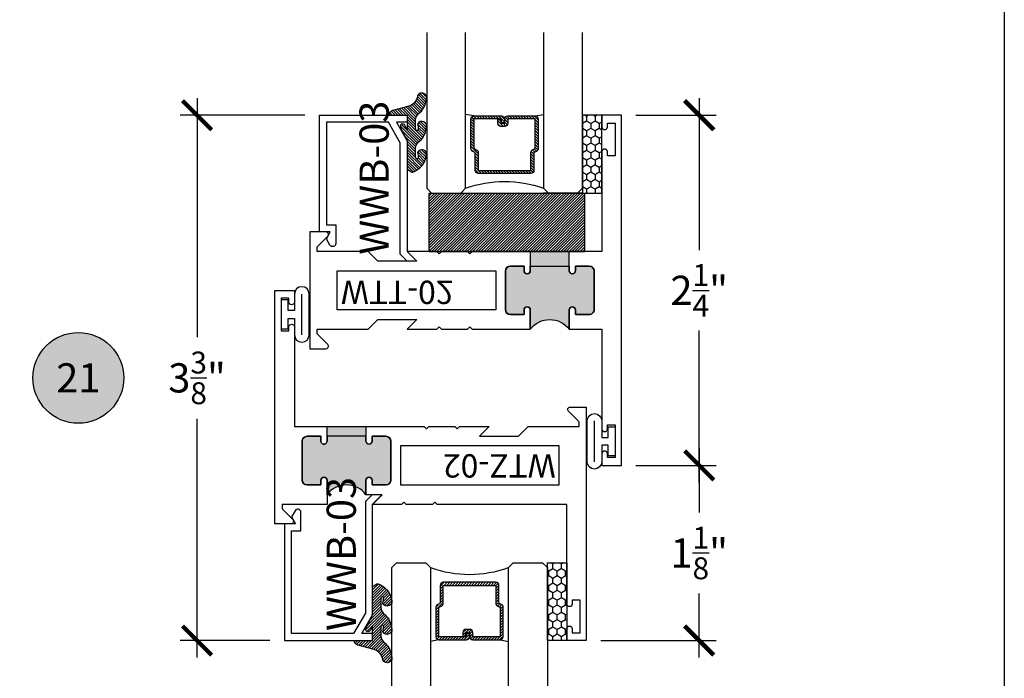
# Model space of a CAD drawing. Units: inches. Extents: x 0 to 128, y -43 to 43.
# Drawn here: x 25 to 32, y 13 to 17 of the extents above; entities that cross this region are included whole.
import ezdxf
from ezdxf.enums import TextEntityAlignment as Align

# ---------------------------------------------------------------- set-up
doc = ezdxf.new("R2010")
doc.units = ezdxf.units.IN
doc.header["$LTSCALE"] = 0.25
doc.header["$MEASUREMENT"] = 0
for name, color, linetype in [('Arcadia-Dim', 4, 'Continuous'), ('Arcadia-Profile', 6, 'Continuous'), ('Arcadia-Shade', 8, 'Continuous'), ('Arcadia-Symb', 7, 'Continuous'), ('Arcadia-Symb-Text', 3, 'Continuous'), ('Arcadia-Text', 3, 'Continuous')]:
    doc.layers.add(name, color=color, linetype=linetype)
doc.layers.add('Arcadia-Mview', color=6, linetype='Continuous', plot=False)
doc.styles.get("Standard").update_dxf_attribs({"font": 'ARIALN.TTF'})
doc.dimstyles.new('Arcadia-2', dxfattribs={"dimscale": 2, "dimtxt": 0.0938, "dimasz": 0.0938, "dimexe": 0.0546, "dimexo": 0.0469, "dimgap": 0.0469, "dimtad": 0, "dimtih": 1, "dimdec": 4, "dimrnd": 0.0625, "dimzin": 3, "dimdsep": 46, "dimlunit": 4, "dimtxsty": 'Standard', "dimblk": 'ARCHTICK', "dimcen": 0.0469, "dimdle": 0.0546, "dimclrd": 256, "dimclre": 256, "dimclrt": 256, "dimadec": 0, "dimazin": 0, "dimtfac": 0.75, "dimtix": 1, "dimtmove": 2, "dimatfit": 3, "dimfxl": 1, "dimtolj": 1, "dimtzin": 3, "dimlwd": -3, "dimlwe": -3, "dimarcsym": 0})

# ---------------------------------------------------------------- blocks, each defined once
blk = doc.blocks.new('Keynote')
at = {"layer": 'Arcadia-Symb', "lineweight": -3}
h = blk.add_hatch(color=8, dxfattribs=at)
h.dxf.hatch_style = 1
edge = h.paths.add_edge_path()
edge.add_arc((0, 0), 0.1458, 0, 360)
at = {"layer": 'Defpoints', "lineweight": -3}
blk.add_circle((0, 0), 0.1458, dxfattribs=at)
at = {"layer": 'Arcadia-Symb-Text'}
blk.add_attdef('KEYNOTE_BUBBLE', text='', height=0.09375, dxfattribs=at).set_placement((0, 0), align=Align.MIDDLE_CENTER)
blk = doc.blocks.new('_ArchTick')
at = {"color": 0, "linetype": 'ByBlock', "lineweight": -3, "const_width": 0.15}
blk.add_lwpolyline([(-0.5, -0.5), (0.5, 0.5)], dxfattribs=at)
blk = doc.blocks.new('*D24')
at = {"layer": 'Arcadia-Dim', "lineweight": -3, "transparency": 16777216}
for p, q in [((29.68055052119464, 16.42885795612451), (29.68055052119464, 15.45289588245454)), ((29.27435052119463, 16.31965795612451), (29.78975052119464, 16.31965795612451)), ((29.68055052119464, 13.96045795612428), (29.68055052119464, 14.93642002979424)), ((29.27435052119463, 14.06965795612428), (29.78975052119464, 14.06965795612428))]:
    blk.add_line(p, q, dxfattribs=at)
at = {"layer": 'Defpoints', "color": 0, "lineweight": -3, "transparency": 16777216}
for p in [(29.18055052119463, 16.31965795612451), (29.18055052119463, 14.06965795612428), (29.68055052119464, 14.06965795612428)]:
    blk.add_point(p, dxfattribs=at)
at = {"layer": 'Arcadia-Dim', "lineweight": -3, "transparency": 16777216, "xscale": 0.1876, "yscale": 0.1876, "zscale": 0.1876}
for p, rotation in [((29.68055052119464, 16.31965795612451), 90), ((29.68055052119464, 14.06965795612428), 270)]:
    blk.add_blockref('_ArchTick', p, dxfattribs=dict(at, rotation=rotation))
at = {"layer": 'Arcadia-Dim', "transparency": 16777216, "insert": (29.68055052119463, 15.19465795612439), "char_height": 0.1876, "attachment_point": 5}
blk.add_mtext('\\A1;2{\\H0.750000x;\\S1/4;}"', dxfattribs=at)
blk = doc.blocks.new('*D25')
at = {"layer": 'Arcadia-Dim', "lineweight": -3, "transparency": 16777216}
for p, q in [((29.68055052119455, 14.17885795612428), (29.68055052119455, 13.76688350182698)), ((29.27435052119463, 14.06965795612428), (29.78975052119455, 14.06965795612428)), ((29.68055052119455, 12.83545795612451), (29.68055052119455, 13.2474324104218)), ((29.04935052119461, 12.94465795612451), (29.78975052119455, 12.94465795612451))]:
    blk.add_line(p, q, dxfattribs=at)
at = {"layer": 'Defpoints', "color": 0, "lineweight": -3, "transparency": 16777216}
for p in [(29.18055052119463, 14.06965795612428), (28.95555052119461, 12.94465795612451), (29.68055052119455, 12.94465795612451)]:
    blk.add_point(p, dxfattribs=at)
at = {"layer": 'Arcadia-Dim', "lineweight": -3, "transparency": 16777216, "xscale": 0.1876, "yscale": 0.1876, "zscale": 0.1876}
for p, rotation in [((29.68055052119455, 14.06965795612428), 90), ((29.68055052119455, 12.94465795612451), 270)]:
    blk.add_blockref('_ArchTick', p, dxfattribs=dict(at, rotation=rotation))
at = {"layer": 'Arcadia-Dim', "transparency": 16777216, "insert": (29.68055052119455, 13.5071579561244), "char_height": 0.1876, "attachment_point": 5}
blk.add_mtext('\\A1;1{\\H0.750000x;\\S1/8;}"', dxfattribs=at)
blk = doc.blocks.new('*D26')
at = {"layer": 'Arcadia-Dim', "lineweight": -3, "transparency": 16777216}
for p, q in [((26.45555052119467, 16.42885795612451), (26.45555052119467, 14.89468278559244)), ((27.14725263075588, 16.31965795612451), (26.34635052119467, 16.31965795612451)), ((26.45555052119467, 12.83545795612451), (26.45555052119467, 14.36963312665656)), ((26.92225263075587, 12.94465795612451), (26.34635052119467, 12.94465795612451))]:
    blk.add_line(p, q, dxfattribs=at)
at = {"layer": 'Defpoints', "color": 0, "lineweight": -3, "transparency": 16777216}
for p in [(27.24105263075588, 16.31965795612451), (26.45555052119467, 12.94465795612451), (27.01605263075587, 12.94465795612451)]:
    blk.add_point(p, dxfattribs=at)
at = {"layer": 'Arcadia-Dim', "lineweight": -3, "transparency": 16777216, "xscale": 0.1876, "yscale": 0.1876, "zscale": 0.1876}
for p, rotation in [((26.45555052119467, 16.31965795612451), 90), ((26.45555052119467, 12.94465795612451), 270)]:
    blk.add_blockref('_ArchTick', p, dxfattribs=dict(at, rotation=rotation))
at = {"layer": 'Arcadia-Dim', "transparency": 16777216, "insert": (26.45555052119467, 14.63215795612451), "char_height": 0.1876, "attachment_point": 5}
blk.add_mtext('\\A1;3{\\H0.750000x;\\S3/8;}"', dxfattribs=at)
blk = doc.blocks.new('*U193')
at = {"layer": 'Arcadia-Shade'}
h = blk.add_hatch(dxfattribs=at)
h.set_pattern_fill('HONEY', color=256, scale=0.25)
h.set_pattern_definition([(0, (0, 0), (0.046875, 0.0270632938682637), [0.03125, -0.0625]), (120, (0, 0), (-0.046875, 0.0270632938682637), [0.03125, -0.0625]), (59.99999999999999, (0, 0), (0, 0.0541265877365274), [-0.0625, 0.03125])])
h.paths.add_polyline_path([(-0.5, 0.125), (0, 0.125), (0, 0), (-0.5, 0)])
at = {"layer": 'Arcadia-Profile', "lineweight": -3}
blk.add_lwpolyline([(-0.5, 0.125), (0, 0.125), (0, 0), (-0.5, 0)], close=True, dxfattribs=at)
blk = doc.blocks.new('*U200')
at = {"layer": 'Arcadia-Shade', "lineweight": -3}
h = blk.add_hatch(dxfattribs=at)
h.set_pattern_fill('ANSI31', color=256, scale=0.1, style=0)
h.set_pattern_definition([(45, (-12.49009116438055, -10.79353366436353), (-0.0088388347648318, 0.0088388347648318), [])])
edge = h.paths.add_edge_path()
edge.add_line((0.4990116755820751, 0.4285564927512802), (0.5229934129158452, 0.4285564927512838))
edge.add_arc((0.5229934129158464, 0.4482414927513225), 0.0196850000000387, 269.9999999999964, 359.9999999999982)
edge.add_line((0.5426784129158851, 0.4482414927513219), (0.5426784129158851, 0.4732180318310384))
edge.add_line((0.5426784129158851, 0.4732180318310384), (0.5229934129158452, 0.4732180318310384))
edge.add_line((0.5229934129158452, 0.4732180318310384), (0.5229934129158452, 0.4482414927513219))
edge.add_line((0.5229934129158452, 0.4482414927513219), (0.4990116755820751, 0.4482414927513219))
edge.add_line((0.4990116755820751, 0.4482414927513219), (0.4990116755820751, 0.4763228331426533))
edge.add_arc((0.47932667558206, 0.476322833142687), 0.01968500000001505, 359.9999999999018, 449.9999999999018)
edge.add_line((0.4793266755820938, 0.4960078331427021), (0.3036411249999347, 0.4960078331426985))
edge.add_arc((0.3036411249999346, 0.4763228331426603), 0.01968500000003814, 89.99999999999984, 179.9999999999999)
edge.add_line((0.2839561249998965, 0.4763228331426604), (0.2839561249998965, 0.2858323436881278))
edge.add_arc((0.3036411249999145, 0.2858323436881262), 0.01968500000001799, 179.9999999999952, 245.4529343159605)
edge.add_line((0.2954631769583571, 0.2679264678137017), (0.3114070047096007, 0.2606446238063391))
edge.add_line((0.3114070047096007, 0.2606446238063391), (0.3114070047096007, 0.1457257251104203))
edge.add_arc((0.3310920047095802, 0.145725725110422), 0.01968499999997952, 180.000000000005, 270.000000000005)
edge.add_line((0.3310920047095819, 0.1260407251104425), (0.668905995290265, 0.126040725110439))
edge.add_arc((0.6689059952902658, 0.1457257251104213), 0.01968499999998224, 269.9999999999974, 359.9999999999973)
edge.add_line((0.6885909952902481, 0.1457257251104203), (0.6885909952902481, 0.2606446238063391))
edge.add_line((0.6885909952902481, 0.2606446238063391), (0.7045348230414366, 0.2679264678137088))
edge.add_arc((0.6963568749998893, 0.2858323436881248), 0.01968500000000603, 294.547065684023, 359.9999999999882)
edge.add_line((0.7160418749998954, 0.2858323436881207), (0.7160418749998936, 0.4763228331426604))
edge.add_arc((0.696356874999912, 0.4763228331426601), 0.01968499999998163, 9.69435005780996e-13, 89.99999999999902)
edge.add_line((0.6963568749999123, 0.4960078331426417), (0.5206721869999261, 0.4960078331426985))
edge.add_arc((0.5206721869999243, 0.4763228331426586), 0.01968500000003992, 89.99999999999483, 179.9999999999947)
edge.add_line((0.5009871869998844, 0.4763228331426604), (0.5009871869998844, 0.4521573060815705))
edge.add_line((0.5009871869998844, 0.4521573060815705), (0.5206721869999261, 0.4521573060815705))
edge.add_line((0.5206721869999261, 0.4521573060815705), (0.5206721869999261, 0.4763228331426604))
edge.add_line((0.5206721869999261, 0.4763228331426604), (0.6963568749999123, 0.4763228331426604))
edge.add_line((0.6963568749999123, 0.4763228331426604), (0.6963568749999123, 0.2858323436881207))
edge.add_line((0.6963568749999123, 0.2858323436881207), (0.6804130472487256, 0.2785504996807049))
edge.add_arc((0.6885909952902385, 0.2606446238063089), 0.01968499999997356, 114.5470656839561, 179.9999999999121)
edge.add_line((0.668905995290265, 0.2606446238063391), (0.668905995290265, 0.1457257251104203))
edge.add_line((0.668905995290265, 0.1457257251104203), (0.3310920047095819, 0.1457257251104203))
edge.add_line((0.3310920047095819, 0.1457257251104203), (0.3310920047095819, 0.2606446238063391))
edge.add_arc((0.311407004709616, 0.2606446238063068), 0.01968499999996598, 9.419676806179501e-11, 65.45293431605748)
edge.add_line((0.3195849527511214, 0.2785504996806978), (0.3036411249999347, 0.2858323436881207))
edge.add_line((0.3036411249999347, 0.2858323436881207), (0.3036411249999347, 0.4763228331426604))
edge.add_line((0.3036411249999347, 0.4763228331426604), (0.4793266755820938, 0.4763228331426604))
edge.add_line((0.4793266755820938, 0.4763228331426604), (0.4793266755820938, 0.4482414927513219))
edge.add_arc((0.4990116755821053, 0.4482414927512917), 0.0196850000000115, 179.9999999999121, 269.9999999999121)
at = {"layer": 'Arcadia-Profile'}
for p, q in [((0, 0.03125), (2.5e-15, 1.03125)), ((0.2500000000000007, 1.03125), (0.25, 0.03125)), ((0.75, 0.03125), (0.7500000000000007, 1.03125)), ((1, 1.03125), (1, 0.03125)), ((0.3036416249999334, 0.4960078331427021), (0.2499999999999218, 0.5053829846366896)), ((0.6963568749999123, 0.4960078331427021), (0.7499984999999257, 0.5053829846366896)), ((0.7080088700575029, 0.2699663348586228), (0.7122228838293801, 0.2741803486304981)), ((0.03125, 0), (0, 0.03125)), ((0.03125, 0), (0, 0.03125)), ((0.03125, 0), (0, 0.03125)), ((0.03125, 0), (0, 0.03125)), ((0.03125, 0), (0, 0.03125)), ((0.21875, 0), (0.03125, 0)), ((0.21875, 0), (0.03125, 0)), ((0.25, 0.03125), (0.21875, 0)), ((0.25, 0.03125), (0.21875, 0)), ((0.78125, 0), (0.75, 0.03125)), ((0.96875, 0), (0.78125, 0)), ((1, 0.03125), (0.96875, 0))]:
    blk.add_line(p, q, dxfattribs=at)
blk.add_lwpolyline([(0.4990116755820751, 0.4285564927512802), (0.5229934129158452, 0.4285564927512838, 0.4142135623731049), (0.5426784129158851, 0.4482414927513219), (0.5426784129158851, 0.4732180318310384), (0.5229934129158452, 0.4732180318310384), (0.5229934129158452, 0.4482414927513219), (0.4990116755820751, 0.4482414927513219), (0.4990116755820751, 0.4763228331426533, 0.4142135623730951), (0.4793266755820938, 0.4960078331427021), (0.3036411249999347, 0.4960078331426985, 0.4142135623730951), (0.2839561249998965, 0.4763228331426604), (0.2839561249998965, 0.2858323436881278, 0.2936188569408289), (0.2954631769583571, 0.2679264678137017), (0.3114070047096007, 0.2606446238063391), (0.3114070047096007, 0.1457257251104203, 0.4142135623730951), (0.3310920047095819, 0.1260407251104425), (0.668905995290265, 0.126040725110439, 0.4142135623730951), (0.6885909952902481, 0.1457257251104203), (0.6885909952902481, 0.2606446238063391), (0.7045348230414366, 0.2679264678137088, 0.2936188569408282), (0.7160418749998954, 0.2858323436881207), (0.7160418749998936, 0.4763228331426604, 0.4142135623730852), (0.6963568749999123, 0.4960078331426417), (0.5206721869999261, 0.4960078331426985, 0.4142135623730951), (0.5009871869998844, 0.4763228331426604), (0.5009871869998844, 0.4521573060815705), (0.5206721869999261, 0.4521573060815705), (0.5206721869999261, 0.4763228331426604), (0.6963568749999123, 0.4763228331426604), (0.6963568749999123, 0.2858323436881207), (0.6804130472487256, 0.2785504996807049, 0.2936188569407848), (0.668905995290265, 0.2606446238063391), (0.668905995290265, 0.1457257251104203), (0.3310920047095819, 0.1457257251104203), (0.3310920047095819, 0.2606446238063391, 0.2936188569408189), (0.3195849527511214, 0.2785504996806978), (0.3036411249999347, 0.2858323436881207), (0.3036411249999347, 0.4763228331426604), (0.4793266755820938, 0.4763228331426604), (0.4793266755820938, 0.4482414927513219, 0.4142135623730946)], format="xyb", close=True, dxfattribs=at)
blk.add_arc((0.4999992499998971, -0.6625220109668888), 0.7374409998105559, 70.18348207574029, 109.8165179242613, dxfattribs=at)
blk = doc.blocks.new('Window-Gasket-E260')
at = {"layer": 'Arcadia-Shade', "lineweight": -3}
h = blk.add_hatch(dxfattribs=at)
h.set_pattern_fill('ANSI31', color=256, scale=0.1, style=0)
h.set_pattern_definition([(135, (123.9620461361176, -543.8713998305384), (0.0088388347648318, 0.0088388347648318), [])])
edge = h.paths.add_edge_path()
edge.add_ellipse((0.0039163804646023, 0.0712167572764884), major_axis=(0.089435424491799, 0.089435424491799), ratio=0.9999999999999941, start_angle=88.41641669307378, end_angle=129.2249959998299)
edge.add_ellipse((-0.0939999999999941, 0.0704774716300563), major_axis=(-0.021920310216782, 0.021920310216782), ratio=0.9999999999999944, start_angle=19.25355931287138, end_angle=199.2535593128714)
edge.add_ellipse((0.0089003114708817, 0.0846879502598768), major_axis=(0.0565140078525231, 0.0565140078525231), ratio=0.9999999999999887, start_angle=126.8047647294687, end_angle=155.2606034698106, ccw=False)
edge.add_ellipse((-0.0635919862817787, 0.08858071727172502), major_axis=(0.007071067811849, 0.007071067811849), ratio=0.9999999999999908, start_angle=315.00000000000483, end_angle=446.4098895020659, ccw=False)
edge.add_line((-0.0535919862817878, 0.08858071727172502), (-0.0535919862817878, 0.032505631326103))
edge.add_ellipse((-0.11359198628179, 0.032505631326103), major_axis=(0.04242640687119341, 0.04242640687119341), ratio=0.9999999999999896, start_angle=255.64015066985792, end_angle=315.0000000000005, ccw=False)
edge.add_ellipse((0.0039163804645455, -0.110990309407498), major_axis=(-0.08943542449179673, 0.08943542449179673), ratio=0.9999999999999971, start_angle=-1.583583306924491, end_angle=39.22499599983211)
edge.add_ellipse((-0.0939999999999941, -0.1117295950539301), major_axis=(-0.021920310216782, 0.021920310216782), ratio=0.9999999999999944, start_angle=19.25355931287138, end_angle=199.2535593128714)
edge.add_ellipse((0.0129563364267824, -0.1339614757125673), major_axis=(0.0562280606484618, 0.0562280606484618), ratio=0.9999999999999994, start_angle=56.49584510020247, end_angle=128.6710708810821, ccw=False)
edge.add_line((-0.0028914491701357, -0.0560381974173652), (0.0937011334588078, -0.0301562929071224))
edge.add_ellipse((0.0856207791276234, 0), major_axis=(0.0220759385759961, 0.0220759385759961), ratio=0.9999999999999886, start_angle=239.9999999999883, end_angle=315.0000000001497)
edge.add_line((0.1168408708638822, 0), (-5.680178549738457e-14, 0))
edge.add_line((0, 0), (0, 0.09444471235235599))
edge.add_line((0, 0.0944447123524697), (0.0147635084134379, 0.0649461502043778))
edge.add_ellipse((0.0286244547542083, 0.0718833085950337), major_axis=(-0.0109601551083904, 0.0109601551083904), ratio=0.9999999999999856, start_angle=71.58715419955924, end_angle=251.5871541995593)
edge.add_line((0.0424854010950071, 0.0788204669859169), (0.006344723842175902, 0.1510321651920776))
edge.add_ellipse((0.0600000000000023, 0.1778856815433301), major_axis=(0.0424264068711908, 0.0424264068711908), ratio=0.9999999999998898, start_angle=152.9815197749773, end_angle=161.5871541995423, ccw=False)
edge.add_line((0.0029306317558166, 0.1593630681149989), (2.84000253869543e-14, 0.1644390712143604))
edge.add_line((0, 0.1644390712144741), (0, 0.340823766994049))
edge.add_ellipse((-0.0099999999999909, 0.3408237669939353), major_axis=(-0.0070710678118675, 0.0070710678118675), ratio=0.9999999999999072, start_angle=225.0000000000078, end_angle=283.3691089052014)
edge.add_line((-0.0047555496051359, 0.3493382100207327), (-0.0282939422532422, 0.3638366255048595))
edge.add_ellipse((-0.0335383926480972, 0.3553221824781758), major_axis=(-0.0070710678118752, 0.0070710678118752), ratio=0.9999999999998824, start_angle=-76.6308910947631, end_angle=-30.09638454216811)
edge.add_ellipse((0.0098994645500738, 0.2383683281350386), major_axis=(-0.0952598567030983, 0.0952598567030984), ratio=0.9999999999999893, start_angle=-25.03004956452354, end_angle=33.09873595015004)
edge.add_ellipse((-0.0939999999999941, 0.2526845383140426), major_axis=(-0.021920310216782, 0.021920310216782), ratio=0.9999999999999944, start_angle=19.25355931287138, end_angle=199.2535593128714)
edge.add_ellipse((0.0089003114709953, 0.2668950169438631), major_axis=(-0.0565140078526148, 0.0565140078526148), ratio=0.9999999999999856, start_angle=36.80476472951352, end_angle=65.26060346983718, ccw=False)
edge.add_ellipse((-0.0635919862817787, 0.2707877839557113), major_axis=(-0.0070710678118653, 0.0070710678118653), ratio=0.9999999999999905, start_angle=224.9999999999901, end_angle=356.409889501993, ccw=False)
edge.add_line((-0.0535919862817878, 0.2707877839557113), (-0.0535919862817878, 0.2147126980100893))
edge.add_ellipse((-0.11359198628179, 0.2147126980100893), major_axis=(-0.0424264068711945, 0.0424264068711945), ratio=0.9999999999999856, start_angle=165.6401506698622, end_angle=225.0000000000021, ccw=False)
at = {"layer": 'Arcadia-Profile', "lineweight": -3}
blk.add_lwpolyline([(0.0424854010950071, 0.0788204669859169), (0.0063447238421759, 0.1510321651919639, -0.1165315726498103), (0, 0.1778856815433301), (0, 0.3408237669939353, 0.2603365611747245), (-0.0047555496051359, 0.3493382100207327), (-0.0282939422532422, 0.3638366255047458, 0.205882219026353), (-0.0361103303737309, 0.3649857809971309, 0.2592171881551533), (-0.1219224820083582, 0.2661506067265691, 0.9999999999999998), (-0.0660775179916868, 0.2392184699012887, -0.1248040142998426), (-0.0702063995610161, 0.2782877530871701, -0.6457529643032383), (-0.0535919862817878, 0.2707877839557113), (-0.0535919862817878, 0.2147126980100893, -0.2649576977510819), (-0.083013318352414, 0.1630895920625335, 0.1799670457333808), (-0.1219224820083582, 0.0839435400428101, 0.9999999999999998), (-0.0660775179916868, 0.0570114032173024, -0.1248040142999278), (-0.0702063995609592, 0.0960806864031838, -0.6457529643032759), (-0.0535919862817878, 0.08858071727172502), (-0.0535919862817878, 0.032505631326103, -0.2649576977510819), (-0.083013318352414, -0.0191174746212255, 0.1799670457333852), (-0.1219224820083582, -0.0982635266411762, 0.9999999999999998), (-0.0660775179916868, -0.1251956634664566, -0.3257651905948838), (-0.0028914491701357, -0.0560381974173652), (0.0937011334588647, -0.0301562929071224, 0.3394542588633731), (0.1168408708638822, 0), (0, 0), (0, 0.0944447123524697), (0.0147635084134095, 0.0649461502043778, 0.9999999999999998)], format="xyb", close=True, dxfattribs=at)
blk = doc.blocks.new('WTT-02')
at = {"layer": 'Arcadia-Profile', "lineweight": -3}
h = blk.add_hatch(color=256, dxfattribs=at)
h.dxf.hatch_style = 1
edge = h.paths.add_edge_path()
edge.add_arc((-0.3349999999988906, -16.12474999976027), 15.62524999976027, 89.54163620848882, 90.45836379151933)
edge.add_line((-0.460000000000008, -0.5000000000000178), (-0.4599999999999867, -0.3760000000000012))
edge.add_arc((-0.4799999999999898, -0.3759999999999977), 0.02000000000000307, 359.9999999999898, 539.9999999999899)
edge.add_line((-0.4999999999999929, -0.3759999999999941), (-0.5, -0.4059999999999988))
edge.add_line((-0.5, -0.4059999999999988), (-0.5879999999999939, -0.4059999999999988))
edge.add_arc((-0.5879999999999939, -0.3740000000000023), 0.03199999999999653, 180, 270, ccw=False)
edge.add_line((-0.6199999999999904, -0.3740000000000023), (-0.6199999999999904, -0.1259999999999906))
edge.add_arc((-0.5879999999999947, -0.1259999999999898), 0.0319999999999957, 89.99999999999841, 180.0000000000015, ccw=False)
edge.add_line((-0.5879999999999939, -0.0939999999999941), (-0.4999999999999858, -0.0939999999999941))
edge.add_line((-0.4999999999999858, -0.0939999999999941), (-0.4999999999999858, -0.1239999999999952))
edge.add_arc((-0.4799999999999898, -0.1239999999999952), 0.01999999999999602, 180, 360)
edge.add_line((-0.4599999999999938, -0.1239999999999952), (-0.4599999999999938, 7.105427357601002e-15))
edge.add_arc((-0.3349999999999937, 0.09375000000000715), 0.1562500000000001, 216.869897645844, 323.130102354156)
edge.add_line((-0.2099999999999937, 7.1e-15), (-0.2099999999999937, -0.1239999999999952))
edge.add_arc((-0.1899999999999941, -0.1239999999999952), 0.01999999999999955, 180, 360)
edge.add_line((-0.1699999999999946, -0.1239999999999952), (-0.1699999999999946, -0.0939999999999941))
edge.add_line((-0.1699999999999946, -0.0939999999999941), (-0.0819999999999972, -0.0939999999999906))
edge.add_arc((-0.08199999999999716, -0.1259999999999906), 0.03199999999999996, -6.30961949354969e-12, 90.00000000000011, ccw=False)
edge.add_line((-0.0499999999999972, -0.1259999999999941), (-0.0499999999999972, -0.3740000000000023))
edge.add_arc((-0.08200000000000085, -0.3739999999999988), 0.03200000000000365, 270.0000000000001, 359.99999999999375, ccw=False)
edge.add_line((-0.0820000000000008, -0.4060000000000024), (-0.1699999999999946, -0.4059999999999988))
edge.add_line((-0.1699999999999946, -0.4059999999999988), (-0.1700000000000017, -0.3759999999999906))
edge.add_arc((-0.1899999999999977, -0.3759999999999906), 0.01999999999999599, 359.9999999999999, 540.0000000000102)
edge.add_line((-0.2099999999999937, -0.3759999999999941), (-0.2099999999999937, -0.5))
at = {"layer": 'Arcadia-Profile'}
blk.add_lwpolyline([(-1.829230447378307, -0.5000000000000036), (-1.829230447378307, -0.5250000000000022, 0.1989123673798268), (-1.826301515190166, -0.5320710678118701), (-1.760686291501016, -0.5976862915010166, -0.6681786379195446), (-1.772000000000005, -0.6250000000000071), (-1.875, -0.6250000000000036), (-1.875, 0.1249999999999893), (-1.772000000000005, 0.1249999999999893, -0.6681786379195164), (-1.760686291501016, 0.0976862915010024), (-1.826301515190166, 0.0320710678118559, 0.1989123673798269), (-1.829230447378307, 0.0249999999999879), (-1.829230447378307, -1.07e-14), (-1.500499999999995, -1.07e-14), (-1.438500000000004, -0.0619999999999976), (-1.188000000000002, -0.0619999999999976), (-1.25, -7.1e-15), (-1.060999999999999, -3.6e-15), (-1.045999999999999, -0.0150000000000006), (-1.030999999999998, -3.6e-15), (-0.8629999999999995, -3.6e-15), (-0.8479999999999989, -0.0150000000000006), (-0.8329999999999984, -3.6e-15), (-0.4599999999999938, 7.1e-15), (-0.4600000000000009, -0.1239999999999952, -1.000000000000044), (-0.4999999999999929, -0.1239999999999952), (-0.4999999999999929, -0.0939999999999941), (-0.5879999999999939, -0.0939999999999941, 0.4142135623730463), (-0.6199999999999904, -0.1259999999999977), (-0.6199999999999833, -0.3739999999999988, 0.4142135623730462), (-0.5879999999999939, -0.4059999999999988), (-0.4999999999999929, -0.4059999999999988), (-0.4999999999999858, -0.3760000000000012, -1.000000000000044), (-0.4599999999999938, -0.3759999999999977), (-0.4599999999999867, -0.4059999999999988), (-0.2099999999999937, -0.4059999999999988), (-0.2099999999999937, -0.3759999999999977, -1.000000000000044), (-0.1699999999999946, -0.3760000000000012), (-0.1699999999999875, -0.4059999999999988), (-0.0819999999999937, -0.4059999999999988, 0.4142135623731115), (-0.0499999999999972, -0.3739999999999988), (-0.0499999999999972, -0.1259999999999977, 0.4142135623731115), (-0.0819999999999937, -0.0939999999999941), (-0.1700000000000017, -0.0939999999999941), (-0.1699999999999946, -0.1239999999999952, -1.000000000000044), (-0.2099999999999937, -0.1239999999999952), (-0.2099999999999937, 0), (0, 0), (7.1e-15, 0.6424999999999983, -0.8571428571429041), (0.0350000000000108, 0.6424999999999983), (0.0350000000000037, 0.6150000000000021), (0.0850000000000009, 0.6150000000000021), (0.0850000000000009, 0.8250000000000028), (0.0350000000000037, 0.8250000000000028), (0.0350000000000037, 0.7974999999999995, -0.8571428571429041), (0, 0.7974999999999995), (0, 0.875), (0.125, 0.875), (0.125, -1.375000000000014), (0, -1.375000000000014), (0, -1.297500000000013, -0.8571428571429041), (0.0350000000000037, -1.297500000000013), (0.0350000000000037, -1.325000000000017), (0.0850000000000009, -1.325000000000017), (0.0850000000000009, -1.115000000000016), (0.0350000000000037, -1.115000000000016), (0.0350000000000108, -1.142500000000012, -0.8571428571429041), (7.1e-15, -1.142500000000012), (0, -0.5000000000000285), (-0.8329999999999984, -0.5000000000000107), (-0.8479999999999989, -0.4850000000000137), (-0.8629999999999995, -0.5000000000000107), (-1.030999999999998, -0.5000000000000107), (-1.045999999999999, -0.4850000000000137), (-1.060999999999999, -0.5000000000000107), (-1.25, -0.5000000000000071), (-1.188000000000002, -0.4380000000000166), (-1.438500000000004, -0.4380000000000166), (-1.500499999999995, -0.5000000000000036)], format="xyb", close=True, dxfattribs=at)
at = {"layer": 'Arcadia-Profile', "lineweight": -3}
blk.add_lwpolyline([(-0.2099999999999937, -0.5, 0.0040000000000616), (-0.460000000000008, -0.5000000000000178), (-0.4599999999999867, -0.3760000000000012, 0.9999999999999998), (-0.4999999999999929, -0.3759999999999941), (-0.5, -0.4059999999999988), (-0.5879999999999939, -0.4059999999999988, -0.4142135623730951), (-0.6199999999999904, -0.3740000000000023), (-0.6199999999999904, -0.1259999999999906, -0.4142135623731113), (-0.5879999999999939, -0.0939999999999941), (-0.4999999999999858, -0.0939999999999941), (-0.4999999999999858, -0.1239999999999952, 0.9999999999999998), (-0.4599999999999938, -0.1239999999999952), (-0.4599999999999938, 7.1e-15, 0.5), (-0.2099999999999937, 7.1e-15), (-0.2099999999999937, -0.1239999999999952, 0.9999999999999998), (-0.1699999999999946, -0.1239999999999952), (-0.1699999999999946, -0.0939999999999941), (-0.0819999999999972, -0.0939999999999906, -0.4142135623731276), (-0.0499999999999972, -0.1259999999999941), (-0.0499999999999972, -0.3740000000000023, -0.4142135623730625), (-0.0820000000000008, -0.4060000000000024), (-0.1699999999999946, -0.4059999999999988), (-0.1700000000000017, -0.3759999999999906, 1.000000000000089), (-0.2099999999999937, -0.3759999999999941)], format="xyb", close=True, dxfattribs=at)
at = {"layer": 'Arcadia-Profile'}
blk.add_lwpolyline([(-0.681999999999988, -0.375), (-0.681999999999988, -0.125), (-1.700000000000002, -0.1250000000000071), (-1.700000000000002, -0.3750000000000071)], close=True, dxfattribs=at)
at = {"layer": 'Defpoints'}
blk.add_text('WTT-02', height=0.15, dxfattribs=at).set_placement((-1.676183573421411, -0.3122739919319386))
blk = doc.blocks.new('WZT-02')
at = {"layer": 'Arcadia-Profile', "lineweight": -3}
h = blk.add_hatch(color=256, dxfattribs=at)
h.dxf.hatch_style = 1
edge = h.paths.add_edge_path()
edge.add_arc((-0.3349999999988937, -15.62474999976012), 15.62524999976016, 89.5416362084888, 90.4583637915193)
edge.add_line((-0.4600000000000062, 1.78e-14), (-0.4599999999999867, 0.0930000000000284))
edge.add_arc((-0.4799999999999898, 0.09300000000003195), 0.02000000000000307, 359.9999999999898, 539.9999999999899)
edge.add_line((-0.4999999999999929, 0.0930000000000355), (-0.5, 0.0630000000000308))
edge.add_line((-0.5, 0.0630000000000308), (-0.5879999999999939, 0.0630000000000308))
edge.add_arc((-0.5879999999999939, 0.09500000000002734), 0.03199999999999655, 180.0000000000001, 270, ccw=False)
edge.add_line((-0.6199999999999904, 0.0950000000000273), (-0.6199999999999904, 0.3430000000000389))
edge.add_arc((-0.5879999999999939, 0.3430000000000389), 0.03199999999999659, 89.99999999999687, 180, ccw=False)
edge.add_line((-0.5879999999999921, 0.3750000000000355), (-0.4999999999999858, 0.3750000000000355))
edge.add_line((-0.4999999999999858, 0.3750000000000355), (-0.4999999999999858, 0.3450000000000344))
edge.add_arc((-0.4799999999999898, 0.3450000000000344), 0.01999999999999602, 180, 360)
edge.add_line((-0.4599999999999938, 0.3450000000000344), (-0.4599999999999938, 0.4380000000000308))
edge.add_arc((-0.3349999999999937, 0.5317500000000308), 0.1562500000000001, 216.869897645844, 323.130102354156)
edge.add_line((-0.2099999999999937, 0.4380000000000308), (-0.2099999999999937, 0.3450000000000344))
edge.add_arc((-0.1899999999999941, 0.3450000000000344), 0.01999999999999955, 180, 360)
edge.add_line((-0.1699999999999946, 0.3450000000000344), (-0.1699999999999946, 0.3750000000000355))
edge.add_line((-0.1699999999999946, 0.3750000000000355), (-0.0819999999999972, 0.3750000000000391))
edge.add_arc((-0.08199999999999721, 0.3430000000000391), 0.03200000000000003, -6.423306331271306e-12, 90, ccw=False)
edge.add_line((-0.0499999999999972, 0.3430000000000355), (-0.0499999999999954, 0.09500000000002728))
edge.add_arc((-0.08199999999999899, 0.09500000000003088), 0.03200000000000359, 269.99999999999994, 359.9999999999936, ccw=False)
edge.add_line((-0.08199999999999902, 0.0630000000000273), (-0.1699999999999946, 0.0630000000000308))
edge.add_line((-0.1699999999999946, 0.0630000000000308), (-0.1700000000000017, 0.0930000000000391))
edge.add_arc((-0.1899999999999977, 0.09300000000003908), 0.01999999999999599, 3.975693351830193e-14, 180.0000000000102)
edge.add_line((-0.2099999999999937, 0.0930000000000355), (-0.2099999999999937, 3.549938121238938e-14))
at = {"layer": 'Arcadia-Profile'}
blk.add_lwpolyline([(-0.7190000000000083, 0.5000000000000214), (-0.7040000000000078, 0.4850000000000279), (-0.6889999999999928, 0.5000000000000285), (-0.5, 0.5000000000000356), (-0.5619999999999977, 0.438000000000038), (-0.4599999999999938, 0.438000000000038), (-0.460000000000008, 0.3450000000000344, -0.9999999999999998), (-0.5, 0.3450000000000344), (-0.5, 0.3750000000000355), (-0.5879999999999939, 0.3750000000000355, 0.41421356237303), (-0.6199999999999904, 0.3430000000000319), (-0.6199999999999904, 0.0950000000000273, 0.4142135623730625), (-0.5879999999999939, 0.0630000000000308), (-0.5, 0.0630000000000308), (-0.4999999999999858, 0.093000000000032, -1.000000000000088), (-0.4599999999999938, 0.093000000000032), (-0.4599999999999938, 0.0630000000000308), (-0.2099999999999937, 0.0630000000000308), (-0.2099999999999937, 0.093000000000032, -1.000000000000088), (-0.1700000000000017, 0.093000000000032), (-0.1699999999999875, 0.0630000000000308), (-0.0819999999999937, 0.0630000000000308, 0.4142135623731276), (-0.0499999999999972, 0.0950000000000273), (-0.0499999999999972, 0.3430000000000319, 0.4142135623730951), (-0.0819999999999937, 0.3750000000000355), (-0.1700000000000017, 0.3750000000000355), (-0.1700000000000017, 0.3450000000000344, -0.9999999999999998), (-0.2099999999999937, 0.3450000000000344), (-0.2099999999999937, 0.5), (0.0792304473783041, 0.5000000000000071), (0.0792304473783041, 0.5250000000000057, 0.1989123673798267), (0.0763015151901634, 0.5320710678118701), (0.0106862915010169, 0.5976862915010202, -0.6681786379192421), (0.0220000000000056, 0.6250000000000071), (0.1249999999999964, 0.6250000000000071), (0.1249999999999964, -0.8749999999999857), (0, -0.8749999999999857), (0, -0.7974999999999853, -0.8571428571429901), (0.0349999999999966, -0.7974999999999853), (0.0349999999999966, -0.8249999999999886), (0.0849999999999973, -0.8249999999999886), (0.0849999999999973, -0.6149999999999878), (0.0349999999999966, -0.6149999999999878), (0.0350000000000108, -0.6424999999999841, -0.8571428571429901), (0, -0.6424999999999841), (0, 0), (-0.8329999999999984, 1.42e-14), (-0.8479999999999989, 0.0150000000000148), (-0.8629999999999995, 1.42e-14), (-1.031000000000005, 1.42e-14), (-1.046000000000006, 0.0150000000000148), (-1.061000000000007, 1.42e-14), (-1.25, 2.13e-14), (-1.188000000000002, 0.0620000000000118), (-1.438500000000004, 0.0620000000000118), (-1.500500000000002, 2.84e-14), (-1.829230447378307, 2.84e-14), (-1.829230447378307, -0.0249999999999773, 0.1989123673798268), (-1.826301515190166, -0.0320710678118417), (-1.760686291501016, -0.0976862915009917, -0.6681786379195729), (-1.772000000000005, -0.1249999999999787), (-1.875, -0.1249999999999716), (-1.875, 1.375000000000014), (-1.75, 1.375000000000014), (-1.75, 1.297500000000013, -0.8571428571428182), (-1.78500000000001, 1.297500000000013), (-1.78500000000001, 1.325000000000017), (-1.835000000000007, 1.325000000000017), (-1.835000000000007, 1.115000000000023), (-1.78500000000001, 1.115000000000023), (-1.78500000000001, 1.142500000000012, -0.8571428571428182), (-1.750000000000014, 1.142500000000012), (-1.75, 0.5000000000000214), (-0.9170000000000016, 0.5000000000000214), (-0.902000000000001, 0.4850000000000279), (-0.8870000000000005, 0.5000000000000285)], format="xyb", close=True, dxfattribs=at)
at = {"layer": 'Arcadia-Profile', "lineweight": -3}
blk.add_lwpolyline([(-0.2099999999999937, 3.55e-14, 0.0040000000000616), (-0.4600000000000062, 1.78e-14), (-0.4599999999999867, 0.0930000000000284, 0.9999999999999998), (-0.4999999999999929, 0.0930000000000355), (-0.5, 0.0630000000000308), (-0.5879999999999939, 0.0630000000000308, -0.4142135623730951), (-0.6199999999999904, 0.0950000000000273), (-0.6199999999999904, 0.3430000000000389, -0.4142135623731113), (-0.5879999999999921, 0.3750000000000355), (-0.4999999999999858, 0.3750000000000355), (-0.4999999999999858, 0.3450000000000344, 0.9999999999999998), (-0.4599999999999938, 0.3450000000000344), (-0.4599999999999938, 0.4380000000000308, 0.5), (-0.2099999999999937, 0.4380000000000308), (-0.2099999999999937, 0.3450000000000344, 0.9999999999999998), (-0.1699999999999946, 0.3450000000000344), (-0.1699999999999946, 0.3750000000000355), (-0.0819999999999972, 0.3750000000000391, -0.4142135623731276), (-0.0499999999999972, 0.3430000000000355), (-0.0499999999999954, 0.0950000000000273, -0.4142135623730625), (-0.08199999999999902, 0.0630000000000273), (-0.1699999999999946, 0.0630000000000308), (-0.1700000000000017, 0.0930000000000391, 1.000000000000089), (-0.2099999999999937, 0.0930000000000355)], format="xyb", close=True, dxfattribs=at)
at = {"layer": 'Arcadia-Profile'}
blk.add_lwpolyline([(-1.700000000000002, 0.3750000000000213), (-1.700000000000002, 0.1250000000000213), (-0.681999999999988, 0.1250000000000284), (-0.681999999999988, 0.3750000000000284)], close=True, dxfattribs=at)
at = {"layer": 'Defpoints'}
blk.add_text('WTZ-02', height=0.15, dxfattribs=at).set_placement((-1.678374970442181, 0.177984717368922))
blk = doc.blocks.new('SB-1.0000X0.3750X4')
at = {"layer": 'Arcadia-Shade', "lineweight": -3}
h = blk.add_hatch(dxfattribs=at)
h.set_pattern_fill('ANSI31', color=256, scale=0.1, style=0)
h.set_pattern_definition([(45, (0, 0), (-0.0088388347648318, 0.0088388347648318), [])])
h.paths.add_polyline_path([(0, 0.375), (-1.110223024625157e-16, 0), (1.000000000000014, 0), (1.000000000000014, 0.375)])
at = {"layer": 'Arcadia-Profile'}
for p, q in [((0, 0.375), (1.000000000000014, 0.375)), ((0, 0), (0, 0.375)), ((1.000000000000014, 0), (1.000000000000014, 0.375)), ((0, 0), (1.000000000000014, 0))]:
    blk.add_line(p, q, dxfattribs=at)

msp = doc.modelspace()

# ---------------------------------------------------------------- linework, layer by layer
at = {"layer": 'Arcadia-Mview', "lineweight": -3}
msp.add_lwpolyline([(-0.3600469270382121, 37.31832558586399), (31.63995307296179, 37.31832558586399), (31.63995307296179, 0), (-0.3600469270382121, 0)], close=True, dxfattribs=at)
at = {"layer": 'Arcadia-Profile'}
for p, q in [((28.93055052119463, 15.81965795612451), (28.68055102119463, 15.81965795612451)), ((27.12855052119461, 14.90825795612455), (27.12855052119461, 15.17105795612452)), ((29.00755052119463, 14.09325795612449), (29.00755052119463, 14.35605795612458))]:
    msp.add_line(p, q, dxfattribs=at)
for points in [[(27.3460506307559, 15.49539716170822, -0.7673269879798345), (27.309220503737, 15.48552855891641), (27.28605063075596, 15.52565995612455), (27.31145404260026, 15.56965995612453), (27.24105063075577, 15.56965995612453), (27.24105063075577, 16.31965995612453), (27.80555052119469, 16.31965995612453), (27.80555052119469, 16.27465995612458), (27.73659234127725, 16.27465995612458), (27.80555052119469, 16.15522088491017), (27.80555052119469, 15.44465795612454), (27.8675485211946, 15.38265995612452), (27.80390891088799, 15.38265995612452), (27.76055052119462, 15.42601834581778), (27.76055052119462, 16.1431631712508), (27.68463081705029, 16.27465995612458), (27.28605063075596, 16.27465995612458), (27.28605063075596, 15.61465995612449), (27.3460506307559, 15.61465995612449)], [(27.08155052119459, 15.17105795612452), (27.08155052119459, 15.06465795612451), (27.04055052119459, 15.06465795612451), (27.04055052119459, 15.1326579561245), (26.99555052119463, 15.1326579561245), (26.99555052119463, 14.94665795612457), (27.04055052119459, 14.94665795612457), (27.04055052119459, 15.01465795612456), (27.08155052119459, 15.01465795612456), (27.08155052119461, 14.90825795612455, 0.9999999999999998), (27.17555052119464, 14.90825795612455), (27.17555052119462, 15.17105795612452, 0.9999999999999998)], [(29.05455052119463, 14.09325795612449, -0.9999999999999998), (28.96055052119461, 14.09325795612449), (28.96055052119463, 14.35605795612458, -0.9999999999999998), (29.0545505211946, 14.35605795612458), (29.0545505211946, 14.24965795612457), (29.0955505211946, 14.24965795612457), (29.0955505211946, 14.31765795612455), (29.14055052119461, 14.31765795612455), (29.14055052119461, 14.13165795612452), (29.0955505211946, 14.13165795612452), (29.0955505211946, 14.1996579561245), (29.0545505211946, 14.1996579561245)], [(27.1227520933145, 13.76891875054078, 0.7673269879798345), (27.0859219662956, 13.77878735333259), (27.06275209331456, 13.73865595612445), (27.08815550515887, 13.69465595612447), (27.01775209331437, 13.69465595612447), (27.01775209331437, 12.94465595612447), (27.5822519837533, 12.94465595612447), (27.5822519837533, 12.98965595612443), (27.51329380383585, 12.98965595612443), (27.5822519837533, 13.10909502733883), (27.5822519837533, 13.81965795612446), (27.6442499837532, 13.88165595612448), (27.58061037344659, 13.88165595612448), (27.53725198375323, 13.83829756643123), (27.53725198375323, 13.1211527409982), (27.4613322796089, 12.98965595612443), (27.06275209331456, 12.98965595612443), (27.06275209331456, 13.64965595612451), (27.1227520933145, 13.64965595612451)]]:
    msp.add_lwpolyline(points, format="xyb", close=True, dxfattribs=at)

# ---------------------------------------------------------------- block references
at = {"layer": 'Arcadia-Profile', "lineweight": -3, "xscale": -1}
for name, p in [('*U200', (28.93055052119463, 15.81965795612451)), ('Window-Gasket-E260', (27.5822519837533, 12.94465595612447))]:
    msp.add_blockref(name, p, dxfattribs=at)
at = {"layer": 'Arcadia-Profile', "lineweight": -3}
for name, p, rotation in [('Window-Gasket-E260', (27.80555252119463, 16.31965795612451), 180), ('WZT-02', (27.08055052119467, 14.31965795612451), 180), ('*U200', (28.70555052119467, 13.44465795612451), 180), ('*U193', (28.83055052119467, 13.44465795612451), 90.00000000000004)]:
    msp.add_blockref(name, p, dxfattribs=dict(at, rotation=rotation))
at = {"layer": 'Arcadia-Profile', "lineweight": -3, "xscale": -1}
for name, p, rotation in [('WTT-02', (29.05555052119473, 14.94465795612449), 180), ('*U193', (29.05555052119463, 15.81965795612451), 90)]:
    msp.add_blockref(name, p, dxfattribs=dict(at, rotation=rotation))
at = {"layer": 'Arcadia-Profile', "lineweight": -3}
msp.add_blockref('SB-1.0000X0.3750X4', (27.94551095026437, 15.44465795612451), dxfattribs=at)
at = {"layer": 'Arcadia-Symb', "lineweight": -3, "xscale": 2, "yscale": 2, "zscale": 2}
msp.add_blockref('Keynote', (25.69305052119474, 14.63215795612428), dxfattribs=at).add_auto_attribs({'KEYNOTE_BUBBLE': '21'})

# ---------------------------------------------------------------- texts
at = {"layer": 'Arcadia-Text', "lineweight": -3}
for p in [(27.68667697081208, 15.42367043222524), (27.47532689697641, 13.00574536593311)]:
    msp.add_text('WWB-03', height=0.1875, rotation=90, dxfattribs=at).set_placement(p)

# ---------------------------------------------------------------- dimensions: what is measured, and where the dimension line sits
at = {"layer": 'Arcadia-Dim'}
for base, p1, p2, picture, middle in [((26.45555052119467, 12.94465795612451), (27.24105263075588, 16.31965795612451), (27.01605263075587, 12.94465795612451), '*D26', (26.45555052119467, 14.63215795612451)), ((29.68055052119464, 14.06965795612428), (29.18055052119463, 16.31965795612451), (29.18055052119463, 14.06965795612428), '*D24', (29.68055052119463, 15.19465795612439)), ((29.68055052119455, 12.94465795612451), (29.18055052119463, 14.06965795612428), (28.95555052119461, 12.94465795612451), '*D25', (29.68055052119455, 13.5071579561244))]:
    dim = msp.add_linear_dim(base=base, p1=p1, p2=p2, angle=270, dimstyle='Arcadia-2', dxfattribs=at)
    dim.commit()
    dim.dimension.update_dxf_attribs({"geometry": picture, "text_midpoint": middle, "dimtype": 160})

doc.saveas('drawing.dxf')
